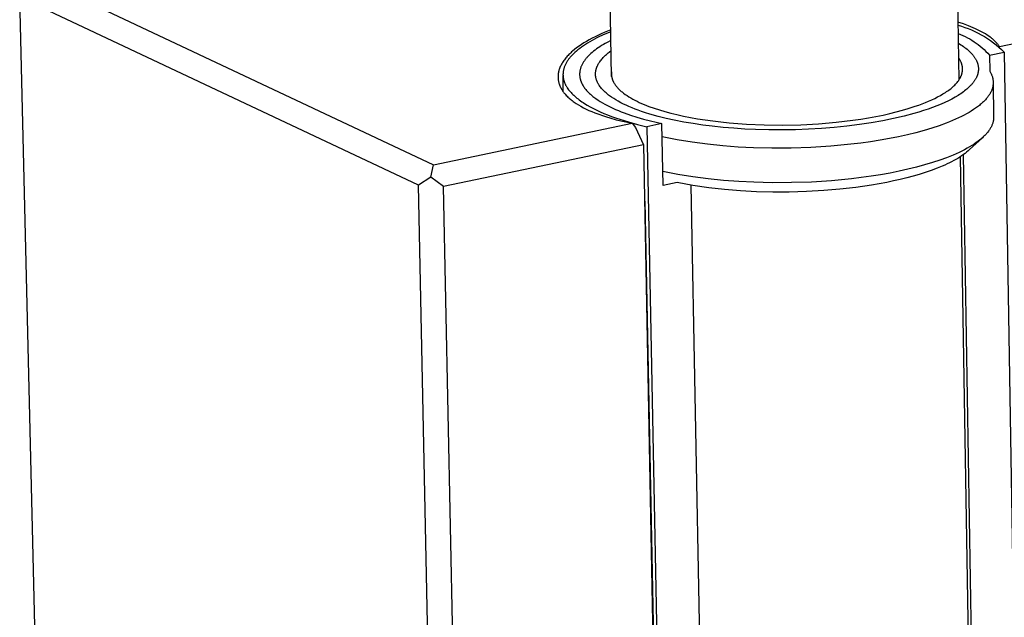
# Model space of a CAD drawing. Units: millimetres. Extents: x -647 to 773, y -927 to 906.
# Drawn here: x -647 to -570, y -344 to -298 of the extents above; entities that cross this region are included whole.
import ezdxf

# ---------------------------------------------------------------- set-up
doc = ezdxf.new("R2010")
doc.units = ezdxf.units.MM
doc.header["$MEASUREMENT"] = 0
doc.layers.add('Default', color=7, linetype='Continuous', true_color=0x000000)

msp = doc.modelspace()

# ---------------------------------------------------------------- linework, layer by layer
at = {"layer": 'Default', "color": 7, "true_color": 0xffffff}
for p, q in [((-600.276, -302.005), (-602.157, -204.487)), ((-574.714, -204.262), (-573.1, -302.287)), ((-569.933, -299.668), (-528.099, -290.927)), ((-645.436, -294.204), (-614.216, -308.92)), ((-644.012, -403.216), (-646.599, -295.79)), ((-615.391, -310.526), (-646.599, -295.79)), ((-572.738, -297.894), (-573.175, -297.746)), ((-573.171, -297.993), (-572.9, -298.073)), ((-572.9, -298.073), (-572.633, -298.162)), ((-572.347, -298.04), (-572.738, -297.894)), ((-572.633, -298.162), (-572.368, -298.26)), ((-572.16, -298.116), (-572.347, -298.04)), ((-571.98, -298.192), (-572.16, -298.116)), ((-571.806, -298.269), (-571.98, -298.192)), ((-601.578, -298.903), (-601.804, -299.018)), ((-601.35, -298.792), (-601.578, -298.903)), ((-601.224, -298.888), (-601.426, -298.987)), ((-601.102, -298.678), (-601.35, -298.792)), ((-600.798, -298.692), (-601.224, -298.888)), ((-600.852, -298.568), (-601.102, -298.678)), ((-600.346, -298.361), (-600.852, -298.568)), ((-600.344, -298.501), (-600.798, -298.692)), ((-573.16, -298.648), (-572.973, -298.72)), ((-572.973, -298.72), (-572.788, -298.799)), ((-572.788, -298.799), (-572.606, -298.883)), ((-572.606, -298.883), (-572.427, -298.974)), ((-572.368, -298.26), (-572.107, -298.367)), ((-572.107, -298.367), (-571.85, -298.484)), ((-571.85, -298.484), (-571.596, -298.609)), ((-571.638, -298.348), (-571.806, -298.269)), ((-571.477, -298.429), (-571.638, -298.348)), ((-571.596, -298.609), (-571.348, -298.742)), ((-571.322, -298.51), (-571.477, -298.429)), ((-571.348, -298.742), (-571.104, -298.885)), ((-571.173, -298.593), (-571.322, -298.51)), ((-571.031, -298.677), (-571.173, -298.593)), ((-571.104, -298.885), (-570.865, -299.035)), ((-570.896, -298.762), (-571.031, -298.677)), ((-570.767, -298.849), (-570.896, -298.762)), ((-570.645, -298.937), (-570.767, -298.849)), ((-570.587, -298.981), (-570.645, -298.937)), ((-602.83, -299.637), (-603.016, -299.772)), ((-602.639, -299.507), (-602.83, -299.637)), ((-602.634, -299.705), (-602.776, -299.81)), ((-602.445, -299.383), (-602.639, -299.507)), ((-602.484, -299.601), (-602.634, -299.705)), ((-602.327, -299.497), (-602.484, -299.601)), ((-602.248, -299.264), (-602.445, -299.383)), ((-602.162, -299.393), (-602.327, -299.497)), ((-602.028, -299.138), (-602.248, -299.264)), ((-601.989, -299.29), (-602.162, -299.393)), ((-601.804, -299.018), (-602.028, -299.138)), ((-601.809, -299.188), (-601.989, -299.29)), ((-601.621, -299.087), (-601.809, -299.188)), ((-601.426, -298.987), (-601.621, -299.087)), ((-601.196, -299.677), (-601.325, -299.763)), ((-601.062, -299.592), (-601.196, -299.677)), ((-600.924, -299.508), (-601.062, -299.592)), ((-600.781, -299.425), (-600.924, -299.508)), ((-600.635, -299.343), (-600.781, -299.425)), ((-600.33, -299.183), (-600.635, -299.343)), ((-573.148, -299.397), (-573.046, -299.459)), ((-573.046, -299.459), (-572.945, -299.523)), ((-572.945, -299.523), (-572.845, -299.589)), ((-572.845, -299.589), (-572.747, -299.658)), ((-572.747, -299.658), (-572.65, -299.728)), ((-572.65, -299.728), (-572.555, -299.801)), ((-572.427, -298.974), (-572.251, -299.071)), ((-572.251, -299.071), (-572.079, -299.174)), ((-572.079, -299.174), (-571.91, -299.282)), ((-571.91, -299.282), (-571.745, -299.397)), ((-571.745, -299.397), (-571.584, -299.516)), ((-571.584, -299.516), (-571.427, -299.641)), ((-571.427, -299.641), (-571.274, -299.772)), ((-570.865, -299.035), (-570.631, -299.193)), ((-570.631, -299.193), (-570.403, -299.36)), ((-570.53, -299.026), (-570.587, -298.981)), ((-570.475, -299.072), (-570.53, -299.026)), ((-570.422, -299.117), (-570.475, -299.072)), ((-570.372, -299.161), (-570.422, -299.117)), ((-570.403, -299.36), (-570.181, -299.534)), ((-570.325, -299.205), (-570.372, -299.161)), ((-570.28, -299.248), (-570.325, -299.205)), ((-570.238, -299.29), (-570.28, -299.248)), ((-570.198, -299.331), (-570.238, -299.29)), ((-570.161, -299.371), (-570.198, -299.331)), ((-570.181, -299.534), (-569.965, -299.716)), ((-570.126, -299.411), (-570.161, -299.371)), ((-570.093, -299.45), (-570.126, -299.411)), ((-570.062, -299.488), (-570.093, -299.45)), ((-570.033, -299.526), (-570.062, -299.488)), ((-570.005, -299.562), (-570.033, -299.526)), ((-569.98, -299.598), (-570.005, -299.562)), ((-569.955, -299.633), (-569.98, -299.598)), ((-569.965, -299.716), (-569.755, -299.905)), ((-569.933, -299.668), (-569.955, -299.633)), ((-569.925, -299.715), (-569.933, -299.668)), ((-603.803, -300.49), (-603.86, -300.557)), ((-603.745, -300.425), (-603.803, -300.49)), ((-603.685, -300.361), (-603.745, -300.425)), ((-603.624, -300.298), (-603.685, -300.361)), ((-603.553, -300.227), (-603.624, -300.298)), ((-603.516, -300.497), (-603.559, -300.549)), ((-603.48, -300.158), (-603.553, -300.227)), ((-603.47, -300.444), (-603.516, -300.497)), ((-603.405, -300.09), (-603.48, -300.158)), ((-603.423, -300.391), (-603.47, -300.444)), ((-603.373, -300.338), (-603.423, -300.391)), ((-603.33, -300.024), (-603.405, -300.09)), ((-603.322, -300.285), (-603.373, -300.338)), ((-603.175, -299.895), (-603.33, -300.024)), ((-603.269, -300.232), (-603.322, -300.285)), ((-603.157, -300.126), (-603.269, -300.232)), ((-603.016, -299.772), (-603.175, -299.895)), ((-603.038, -300.021), (-603.157, -300.126)), ((-602.911, -299.915), (-603.038, -300.021)), ((-602.776, -299.81), (-602.911, -299.915)), ((-602.18, -300.489), (-602.222, -300.537)), ((-602.137, -300.442), (-602.18, -300.489)), ((-602.092, -300.396), (-602.137, -300.442)), ((-601.998, -300.302), (-602.092, -300.396)), ((-601.899, -300.21), (-601.998, -300.302)), ((-601.794, -300.119), (-601.899, -300.21)), ((-601.684, -300.028), (-601.794, -300.119)), ((-601.569, -299.939), (-601.684, -300.028)), ((-601.449, -299.851), (-601.569, -299.939)), ((-601.325, -299.763), (-601.449, -299.851)), ((-600.943, -300.528), (-600.884, -300.468)), ((-600.884, -300.468), (-600.818, -300.402)), ((-600.818, -300.402), (-600.75, -300.338)), ((-600.75, -300.338), (-600.68, -300.276)), ((-600.68, -300.276), (-600.61, -300.215)), ((-600.61, -300.215), (-600.538, -300.156)), ((-600.538, -300.156), (-600.464, -300.098)), ((-600.464, -300.098), (-600.315, -299.986)), ((-572.555, -299.801), (-572.462, -299.876)), ((-572.462, -299.876), (-572.372, -299.954)), ((-572.372, -299.954), (-572.294, -300.024)), ((-572.294, -300.024), (-572.219, -300.096)), ((-572.219, -300.096), (-572.146, -300.171)), ((-572.146, -300.171), (-572.111, -300.209)), ((-572.111, -300.209), (-572.076, -300.247)), ((-572.076, -300.247), (-572.044, -300.284)), ((-572.044, -300.284), (-572.013, -300.321)), ((-572.013, -300.321), (-571.983, -300.358)), ((-571.983, -300.358), (-571.954, -300.396)), ((-571.954, -300.396), (-571.925, -300.434)), ((-571.925, -300.434), (-571.897, -300.474)), ((-571.897, -300.474), (-571.87, -300.513)), ((-571.274, -299.772), (-571.126, -299.907)), ((-571.126, -299.907), (-570.983, -300.048)), ((-570.983, -300.048), (-570.844, -300.193)), ((-570.844, -300.193), (-570.71, -300.343)), ((-570.71, -300.343), (-569.552, -300.101)), ((-570.71, -300.343), (-570.69, -301.596)), ((-569.755, -299.905), (-569.552, -300.101)), ((-569.552, -300.101), (-567.775, -410.575)), ((-604.294, -301.239), (-604.325, -301.31)), ((-604.262, -301.17), (-604.294, -301.239)), ((-604.228, -301.101), (-604.262, -301.17)), ((-604.191, -301.033), (-604.228, -301.101)), ((-604.153, -300.967), (-604.191, -301.033)), ((-604.112, -300.901), (-604.153, -300.967)), ((-604.07, -300.837), (-604.112, -300.901)), ((-604.02, -300.765), (-604.07, -300.837)), ((-603.969, -300.694), (-604.02, -300.765)), ((-603.964, -301.23), (-603.983, -301.281)), ((-603.915, -300.625), (-603.969, -300.694)), ((-603.943, -301.178), (-603.964, -301.23)), ((-603.921, -301.126), (-603.943, -301.178)), ((-603.897, -301.074), (-603.921, -301.126)), ((-603.86, -300.557), (-603.915, -300.625)), ((-603.871, -301.022), (-603.897, -301.074)), ((-603.844, -300.97), (-603.871, -301.022)), ((-603.814, -300.918), (-603.844, -300.97)), ((-603.783, -300.865), (-603.814, -300.918)), ((-603.751, -300.813), (-603.783, -300.865)), ((-603.716, -300.76), (-603.751, -300.813)), ((-603.68, -300.708), (-603.716, -300.76)), ((-603.641, -300.655), (-603.68, -300.708)), ((-603.601, -300.602), (-603.641, -300.655)), ((-603.559, -300.549), (-603.601, -300.602)), ((-602.674, -301.263), (-602.692, -301.313)), ((-602.655, -301.214), (-602.674, -301.263)), ((-602.634, -301.165), (-602.655, -301.214)), ((-602.611, -301.116), (-602.634, -301.165)), ((-602.587, -301.067), (-602.611, -301.116)), ((-602.562, -301.018), (-602.587, -301.067)), ((-602.534, -300.969), (-602.562, -301.018)), ((-602.506, -300.921), (-602.534, -300.969)), ((-602.476, -300.872), (-602.506, -300.921)), ((-602.444, -300.824), (-602.476, -300.872)), ((-602.41, -300.775), (-602.444, -300.824)), ((-602.376, -300.727), (-602.41, -300.775)), ((-602.339, -300.679), (-602.376, -300.727)), ((-602.302, -300.632), (-602.339, -300.679)), ((-602.263, -300.584), (-602.302, -300.632)), ((-602.222, -300.537), (-602.263, -300.584)), ((-601.441, -301.292), (-601.429, -301.261)), ((-601.429, -301.261), (-601.417, -301.23)), ((-601.417, -301.23), (-601.404, -301.2)), ((-601.404, -301.2), (-601.39, -301.17)), ((-601.39, -301.17), (-601.361, -301.11)), ((-601.361, -301.11), (-601.331, -301.052)), ((-601.331, -301.052), (-601.298, -300.994)), ((-601.298, -300.994), (-601.277, -300.958)), ((-601.277, -300.958), (-601.254, -300.923)), ((-601.254, -300.923), (-601.231, -300.888)), ((-601.231, -300.888), (-601.208, -300.853)), ((-601.208, -300.853), (-601.159, -300.785)), ((-601.159, -300.785), (-601.108, -300.718)), ((-601.108, -300.718), (-601.054, -300.653)), ((-601.054, -300.653), (-600.999, -300.59)), ((-600.999, -300.59), (-600.943, -300.528)), ((-573.106, -300.577), (-573.129, -300.544)), ((-573.083, -300.611), (-573.106, -300.577)), ((-573.061, -300.644), (-573.083, -300.611)), ((-573.04, -300.678), (-573.061, -300.644)), ((-573.02, -300.712), (-573.04, -300.678)), ((-573.001, -300.746), (-573.02, -300.712)), ((-572.983, -300.78), (-573.001, -300.746)), ((-572.966, -300.814), (-572.983, -300.78)), ((-572.949, -300.848), (-572.966, -300.814)), ((-572.934, -300.882), (-572.949, -300.848)), ((-572.919, -300.916), (-572.934, -300.882)), ((-572.906, -300.95), (-572.919, -300.916)), ((-572.893, -300.985), (-572.906, -300.95)), ((-572.882, -301.019), (-572.893, -300.985)), ((-572.871, -301.054), (-572.882, -301.019)), ((-572.861, -301.088), (-572.871, -301.054)), ((-572.852, -301.123), (-572.861, -301.088)), ((-572.844, -301.158), (-572.852, -301.123)), ((-572.837, -301.192), (-572.844, -301.158)), ((-572.831, -301.227), (-572.837, -301.192)), ((-572.826, -301.262), (-572.831, -301.227)), ((-572.822, -301.297), (-572.826, -301.262)), ((-571.87, -300.513), (-571.844, -300.553)), ((-571.844, -300.553), (-571.821, -300.591)), ((-571.821, -300.591), (-571.798, -300.628)), ((-571.798, -300.628), (-571.776, -300.667)), ((-571.776, -300.667), (-571.756, -300.705)), ((-571.756, -300.705), (-571.736, -300.744)), ((-571.736, -300.744), (-571.717, -300.784)), ((-571.717, -300.784), (-571.699, -300.824)), ((-571.699, -300.824), (-571.682, -300.864)), ((-571.682, -300.864), (-571.667, -300.903)), ((-571.667, -300.903), (-571.653, -300.941)), ((-571.653, -300.941), (-571.64, -300.98)), ((-571.64, -300.98), (-571.628, -301.019)), ((-571.628, -301.019), (-571.618, -301.059)), ((-571.618, -301.059), (-571.608, -301.099)), ((-571.608, -301.099), (-571.599, -301.139)), ((-571.599, -301.139), (-571.592, -301.179)), ((-571.592, -301.179), (-571.585, -301.218)), ((-571.585, -301.218), (-571.58, -301.258)), ((-571.58, -301.258), (-571.576, -301.297)), ((-604.471, -301.961), (-604.472, -301.995)), ((-604.472, -301.995), (-604.472, -302.03)), ((-604.472, -302.03), (-604.472, -302.064)), ((-604.469, -301.927), (-604.471, -301.961)), ((-604.466, -301.892), (-604.469, -301.927)), ((-604.463, -301.857), (-604.466, -301.892)), ((-604.459, -301.823), (-604.463, -301.857)), ((-604.455, -301.788), (-604.459, -301.823)), ((-604.45, -301.753), (-604.455, -301.788)), ((-604.444, -301.719), (-604.45, -301.753)), ((-604.437, -301.685), (-604.444, -301.719)), ((-604.43, -301.65), (-604.437, -301.685)), ((-604.422, -301.616), (-604.43, -301.65)), ((-604.414, -301.582), (-604.422, -301.616)), ((-604.396, -301.515), (-604.414, -301.582)), ((-604.375, -301.448), (-604.396, -301.515)), ((-604.352, -301.382), (-604.375, -301.448)), ((-604.325, -301.31), (-604.352, -301.382)), ((-604.082, -301.788), (-604.083, -301.825)), ((-604.083, -301.825), (-604.083, -301.862)), ((-604.083, -301.862), (-604.082, -301.898)), ((-604.079, -301.738), (-604.082, -301.788)), ((-604.082, -301.898), (-604.081, -301.935)), ((-604.057, -303.215), (-604.082, -301.935)), ((-604.081, -301.935), (-604.079, -301.972)), ((-604.075, -301.688), (-604.079, -301.738)), ((-604.079, -301.972), (-604.076, -302.009)), ((-604.076, -302.009), (-604.072, -302.046)), ((-604.069, -301.638), (-604.075, -301.688)), ((-604.061, -301.588), (-604.069, -301.638)), ((-604.052, -301.537), (-604.061, -301.588)), ((-604.042, -301.486), (-604.052, -301.537)), ((-604.029, -301.435), (-604.042, -301.486)), ((-604.015, -301.384), (-604.029, -301.435)), ((-604, -301.333), (-604.015, -301.384)), ((-603.983, -301.281), (-604, -301.333)), ((-602.78, -301.76), (-602.782, -301.809)), ((-602.782, -301.809), (-602.782, -301.859)), ((-602.782, -301.859), (-602.78, -301.909)), ((-602.777, -301.71), (-602.78, -301.76)), ((-602.78, -301.909), (-602.777, -301.959)), ((-602.772, -301.66), (-602.777, -301.71)), ((-602.777, -301.959), (-602.772, -302.008)), ((-602.765, -301.61), (-602.772, -301.66)), ((-602.772, -302.008), (-602.765, -302.058)), ((-602.757, -301.561), (-602.765, -301.61)), ((-602.747, -301.511), (-602.757, -301.561)), ((-602.736, -301.461), (-602.747, -301.511)), ((-602.723, -301.412), (-602.736, -301.461)), ((-602.708, -301.362), (-602.723, -301.412)), ((-602.692, -301.313), (-602.708, -301.362)), ((-601.537, -301.774), (-601.535, -301.737)), ((-601.537, -301.805), (-601.537, -301.774)), ((-601.537, -301.835), (-601.537, -301.805)), ((-601.537, -301.866), (-601.537, -301.835)), ((-601.535, -301.897), (-601.537, -301.866)), ((-601.535, -301.737), (-601.533, -301.7)), ((-601.533, -301.927), (-601.535, -301.897)), ((-601.533, -301.7), (-601.53, -301.663)), ((-601.53, -301.958), (-601.533, -301.927)), ((-601.53, -301.663), (-601.525, -301.626)), ((-601.527, -301.988), (-601.53, -301.958)), ((-601.523, -302.018), (-601.527, -301.988)), ((-601.525, -301.626), (-601.52, -301.59)), ((-601.517, -302.053), (-601.523, -302.018)), ((-601.52, -301.59), (-601.514, -301.553)), ((-601.514, -301.553), (-601.506, -301.517)), ((-601.506, -301.517), (-601.498, -301.481)), ((-601.498, -301.481), (-601.491, -301.449)), ((-601.491, -301.449), (-601.482, -301.417)), ((-601.482, -301.417), (-601.473, -301.385)), ((-601.473, -301.385), (-601.463, -301.354)), ((-601.463, -301.354), (-601.452, -301.323)), ((-601.452, -301.323), (-601.441, -301.292)), ((-600.292, -301.741), (-600.293, -301.769)), ((-600.293, -301.769), (-600.293, -301.796)), ((-600.293, -301.796), (-600.293, -301.824)), ((-600.293, -301.824), (-600.292, -301.851)), ((-600.291, -301.714), (-600.292, -301.741)), ((-600.292, -301.851), (-600.291, -301.878)), ((-600.289, -301.686), (-600.291, -301.714)), ((-600.291, -301.878), (-600.289, -301.906)), ((-600.286, -301.659), (-600.289, -301.686)), ((-600.289, -301.906), (-600.286, -301.933)), ((-600.283, -301.631), (-600.286, -301.659)), ((-600.286, -301.933), (-600.283, -301.961)), ((-600.283, -301.961), (-600.279, -301.988)), ((-600.279, -301.988), (-600.274, -302.015)), ((-600.274, -302.015), (-600.269, -302.043)), ((-600.269, -302.043), (-600.264, -302.07)), ((-572.97, -302.065), (-572.954, -302.03)), ((-572.954, -302.03), (-572.938, -301.995)), ((-572.938, -301.995), (-572.923, -301.96)), ((-572.923, -301.96), (-572.909, -301.926)), ((-572.909, -301.926), (-572.896, -301.891)), ((-572.896, -301.891), (-572.884, -301.856)), ((-572.884, -301.856), (-572.873, -301.821)), ((-572.873, -301.821), (-572.863, -301.786)), ((-572.863, -301.786), (-572.854, -301.751)), ((-572.854, -301.751), (-572.846, -301.716)), ((-572.846, -301.716), (-572.839, -301.681)), ((-572.839, -301.681), (-572.832, -301.646)), ((-572.832, -301.646), (-572.827, -301.611)), ((-572.827, -301.611), (-572.823, -301.576)), ((-572.823, -301.576), (-572.819, -301.541)), ((-572.818, -301.332), (-572.822, -301.297)), ((-572.819, -301.541), (-572.817, -301.506)), ((-572.816, -301.367), (-572.818, -301.332)), ((-572.817, -301.506), (-572.815, -301.471)), ((-572.815, -301.401), (-572.816, -301.367)), ((-572.815, -301.436), (-572.815, -301.401)), ((-572.815, -301.471), (-572.815, -301.436)), ((-571.698, -302.014), (-571.715, -302.053)), ((-571.682, -301.975), (-571.698, -302.014)), ((-571.666, -301.935), (-571.682, -301.975)), ((-571.652, -301.895), (-571.666, -301.935)), ((-571.639, -301.854), (-571.652, -301.895)), ((-571.627, -301.814), (-571.639, -301.854)), ((-571.616, -301.775), (-571.627, -301.814)), ((-571.607, -301.735), (-571.616, -301.775)), ((-571.598, -301.696), (-571.607, -301.735)), ((-571.591, -301.656), (-571.598, -301.696)), ((-571.585, -301.616), (-571.591, -301.656)), ((-571.58, -301.576), (-571.585, -301.616)), ((-571.576, -301.536), (-571.58, -301.576)), ((-571.576, -301.297), (-571.573, -301.337)), ((-571.573, -301.496), (-571.576, -301.536)), ((-571.573, -301.337), (-571.572, -301.377)), ((-571.571, -301.456), (-571.573, -301.496)), ((-571.572, -301.377), (-571.571, -301.417)), ((-571.571, -301.417), (-571.571, -301.456)), ((-570.69, -301.596), (-570.66, -301.642)), ((-570.66, -301.642), (-570.632, -301.69)), ((-570.632, -301.69), (-570.606, -301.738)), ((-570.606, -301.738), (-570.581, -301.788)), ((-570.581, -301.788), (-570.558, -301.838)), ((-570.558, -301.838), (-570.537, -301.889)), ((-570.537, -301.889), (-570.517, -301.941)), ((-570.517, -301.941), (-570.5, -301.993)), ((-570.5, -301.993), (-570.484, -302.046)), ((-604.472, -302.064), (-604.471, -302.098)), ((-604.471, -302.098), (-604.47, -302.133)), ((-604.47, -302.133), (-604.468, -302.167)), ((-604.468, -302.167), (-604.465, -302.201)), ((-604.465, -302.201), (-604.461, -302.235)), ((-604.461, -302.235), (-604.457, -302.27)), ((-604.457, -302.27), (-604.452, -302.304)), ((-604.452, -302.304), (-604.447, -302.337)), ((-604.447, -302.337), (-604.441, -302.371)), ((-604.441, -302.371), (-604.434, -302.405)), ((-604.434, -302.405), (-604.426, -302.438)), ((-604.426, -302.438), (-604.418, -302.472)), ((-604.418, -302.472), (-604.409, -302.507)), ((-604.409, -302.507), (-604.399, -302.542)), ((-604.399, -302.542), (-604.388, -302.577)), ((-604.388, -302.577), (-604.377, -302.612)), ((-604.377, -302.612), (-604.365, -302.646)), ((-604.365, -302.646), (-604.352, -302.681)), ((-604.352, -302.681), (-604.339, -302.715)), ((-604.339, -302.715), (-604.325, -302.748)), ((-604.325, -302.748), (-604.311, -302.782)), ((-604.311, -302.782), (-604.295, -302.815)), ((-604.295, -302.815), (-604.263, -302.881)), ((-604.072, -302.046), (-604.067, -302.083)), ((-604.067, -302.083), (-604.061, -302.12)), ((-604.061, -302.12), (-604.055, -302.157)), ((-604.055, -302.157), (-604.048, -302.194)), ((-604.048, -302.194), (-604.04, -302.231)), ((-604.04, -302.231), (-604.031, -302.268)), ((-604.031, -302.268), (-604.021, -302.305)), ((-604.021, -302.305), (-604.01, -302.342)), ((-604.01, -302.342), (-603.998, -302.379)), ((-603.998, -302.379), (-603.986, -302.416)), ((-603.986, -302.416), (-603.972, -302.453)), ((-603.972, -302.453), (-603.958, -302.49)), ((-603.958, -302.49), (-603.943, -302.527)), ((-603.943, -302.527), (-603.927, -302.565)), ((-603.927, -302.565), (-603.91, -302.602)), ((-603.91, -302.602), (-603.893, -302.639)), ((-603.893, -302.639), (-603.874, -302.676)), ((-603.874, -302.676), (-603.854, -302.713)), ((-603.854, -302.713), (-603.834, -302.75)), ((-603.834, -302.75), (-603.813, -302.787)), ((-603.813, -302.787), (-603.791, -302.824)), ((-602.765, -302.058), (-602.757, -302.108)), ((-602.757, -302.108), (-602.747, -302.157)), ((-602.747, -302.157), (-602.74, -302.189)), ((-602.74, -302.189), (-602.732, -302.221)), ((-602.732, -302.221), (-602.723, -302.253)), ((-602.723, -302.253), (-602.714, -302.285)), ((-602.714, -302.285), (-602.704, -302.317)), ((-602.704, -302.317), (-602.694, -302.348)), ((-602.694, -302.348), (-602.682, -302.38)), ((-602.682, -302.38), (-602.671, -302.412)), ((-602.671, -302.412), (-602.658, -302.444)), ((-602.658, -302.444), (-602.645, -302.475)), ((-602.645, -302.475), (-602.631, -302.507)), ((-602.631, -302.507), (-602.616, -302.538)), ((-602.616, -302.538), (-602.601, -302.57)), ((-602.601, -302.57), (-602.585, -302.601)), ((-602.585, -302.601), (-602.551, -302.664)), ((-602.551, -302.664), (-602.514, -302.727)), ((-602.514, -302.727), (-602.475, -302.789)), ((-602.475, -302.789), (-602.433, -302.851)), ((-601.511, -302.088), (-601.517, -302.053)), ((-601.503, -302.122), (-601.511, -302.088)), ((-601.495, -302.157), (-601.503, -302.122)), ((-601.486, -302.191), (-601.495, -302.157)), ((-601.477, -302.225), (-601.486, -302.191)), ((-601.466, -302.258), (-601.477, -302.225)), ((-601.455, -302.292), (-601.466, -302.258)), ((-601.443, -302.325), (-601.455, -302.292)), ((-601.43, -302.358), (-601.443, -302.325)), ((-601.417, -302.391), (-601.43, -302.358)), ((-601.403, -302.423), (-601.417, -302.391)), ((-601.388, -302.455), (-601.403, -302.423)), ((-601.373, -302.487), (-601.388, -302.455)), ((-601.357, -302.519), (-601.373, -302.487)), ((-601.341, -302.55), (-601.357, -302.519)), ((-601.322, -302.584), (-601.341, -302.55)), ((-601.302, -302.618), (-601.322, -302.584)), ((-601.282, -302.652), (-601.302, -302.618)), ((-601.261, -302.685), (-601.282, -302.652)), ((-601.239, -302.718), (-601.261, -302.685)), ((-601.217, -302.75), (-601.239, -302.718)), ((-601.171, -302.814), (-601.217, -302.75)), ((-601.123, -302.876), (-601.171, -302.814)), ((-600.264, -302.07), (-600.257, -302.097)), ((-600.257, -302.097), (-600.25, -302.124)), ((-600.25, -302.124), (-600.243, -302.152)), ((-600.243, -302.152), (-600.235, -302.179)), ((-600.235, -302.179), (-600.227, -302.206)), ((-600.227, -302.206), (-600.217, -302.233)), ((-600.217, -302.233), (-600.208, -302.26)), ((-600.208, -302.26), (-600.198, -302.287)), ((-600.198, -302.287), (-600.187, -302.314)), ((-600.187, -302.314), (-600.175, -302.341)), ((-600.175, -302.341), (-600.163, -302.368)), ((-600.163, -302.368), (-600.151, -302.395)), ((-600.151, -302.395), (-600.138, -302.422)), ((-600.138, -302.422), (-600.124, -302.448)), ((-600.124, -302.448), (-600.095, -302.502)), ((-600.095, -302.502), (-600.064, -302.555)), ((-600.064, -302.555), (-600.03, -302.608)), ((-600.03, -302.608), (-599.994, -302.66)), ((-599.994, -302.66), (-599.956, -302.713)), ((-599.956, -302.713), (-599.916, -302.765)), ((-599.916, -302.765), (-599.874, -302.817)), ((-573.639, -302.874), (-573.564, -302.809)), ((-573.564, -302.809), (-573.493, -302.743)), ((-573.493, -302.743), (-573.425, -302.677)), ((-573.425, -302.677), (-573.361, -302.61)), ((-573.361, -302.61), (-573.299, -302.543)), ((-573.299, -302.543), (-573.242, -302.476)), ((-573.242, -302.476), (-573.187, -302.408)), ((-573.187, -302.408), (-573.162, -302.374)), ((-573.162, -302.374), (-573.137, -302.34)), ((-573.137, -302.34), (-573.113, -302.306)), ((-573.113, -302.306), (-573.09, -302.271)), ((-573.09, -302.271), (-573.068, -302.237)), ((-573.068, -302.237), (-573.046, -302.203)), ((-573.046, -302.203), (-573.026, -302.168)), ((-573.026, -302.168), (-573.007, -302.134)), ((-573.007, -302.134), (-572.988, -302.099)), ((-572.988, -302.099), (-572.97, -302.065)), ((-572.239, -302.779), (-572.315, -302.852)), ((-572.162, -302.699), (-572.239, -302.779)), ((-572.125, -302.658), (-572.162, -302.699)), ((-572.088, -302.617), (-572.125, -302.658)), ((-572.052, -302.575), (-572.088, -302.617)), ((-572.017, -302.532), (-572.052, -302.575)), ((-571.982, -302.489), (-572.017, -302.532)), ((-571.949, -302.445), (-571.982, -302.489)), ((-571.922, -302.407), (-571.949, -302.445)), ((-571.895, -302.369), (-571.922, -302.407)), ((-571.869, -302.331), (-571.895, -302.369)), ((-571.844, -302.292), (-571.869, -302.331)), ((-571.82, -302.252), (-571.844, -302.292)), ((-571.796, -302.212), (-571.82, -302.252)), ((-571.774, -302.171), (-571.796, -302.212)), ((-571.752, -302.13), (-571.774, -302.171)), ((-571.733, -302.092), (-571.752, -302.13)), ((-571.715, -302.053), (-571.733, -302.092)), ((-570.484, -302.046), (-570.47, -302.099)), ((-570.47, -302.099), (-570.457, -302.153)), ((-570.457, -302.811), (-570.469, -302.865)), ((-570.457, -302.153), (-570.447, -302.207)), ((-570.446, -302.757), (-570.457, -302.811)), ((-570.447, -302.207), (-570.438, -302.262)), ((-570.438, -302.703), (-570.446, -302.757)), ((-570.438, -302.262), (-570.432, -302.317)), ((-570.431, -302.648), (-570.438, -302.703)), ((-570.432, -302.317), (-570.427, -302.372)), ((-570.427, -302.593), (-570.431, -302.648)), ((-570.427, -302.372), (-570.424, -302.427)), ((-570.424, -302.538), (-570.427, -302.593)), ((-570.424, -302.427), (-570.423, -302.482)), ((-570.423, -302.482), (-570.424, -302.538)), ((-570.423, -302.491), (-570.38, -305.156)), ((-604.263, -302.881), (-604.229, -302.946)), ((-604.229, -302.946), (-604.193, -303.009)), ((-604.193, -303.009), (-604.159, -303.065)), ((-604.159, -303.065), (-604.123, -303.12)), ((-604.123, -303.12), (-604.086, -303.174)), ((-604.086, -303.174), (-604.048, -303.226)), ((-604.048, -303.226), (-604.008, -303.278)), ((-604.008, -303.278), (-603.967, -303.329)), ((-603.967, -303.329), (-603.925, -303.379)), ((-603.925, -303.379), (-603.882, -303.428)), ((-603.882, -303.428), (-603.823, -303.492)), ((-603.823, -303.492), (-603.763, -303.555)), ((-603.791, -302.824), (-603.768, -302.861)), ((-603.768, -302.861), (-603.744, -302.898)), ((-603.763, -303.555), (-603.701, -303.615)), ((-603.744, -302.898), (-603.693, -302.972)), ((-603.693, -302.972), (-603.639, -303.046)), ((-603.639, -303.046), (-603.581, -303.119)), ((-603.581, -303.119), (-603.52, -303.193)), ((-603.52, -303.193), (-603.455, -303.266)), ((-603.455, -303.266), (-603.387, -303.339)), ((-603.387, -303.339), (-603.315, -303.411)), ((-603.315, -303.411), (-603.24, -303.483)), ((-603.24, -303.483), (-603.161, -303.555)), ((-603.161, -303.555), (-603.078, -303.627)), ((-602.433, -302.851), (-602.389, -302.913)), ((-602.389, -302.913), (-602.342, -302.974)), ((-602.342, -302.974), (-602.292, -303.036)), ((-602.292, -303.036), (-602.24, -303.096)), ((-602.24, -303.096), (-602.186, -303.157)), ((-602.186, -303.157), (-602.128, -303.217)), ((-602.128, -303.217), (-602.069, -303.277)), ((-602.069, -303.277), (-602.007, -303.337)), ((-602.007, -303.337), (-601.942, -303.396)), ((-601.942, -303.396), (-601.875, -303.455)), ((-601.875, -303.455), (-601.806, -303.513)), ((-601.806, -303.513), (-601.735, -303.571)), ((-601.735, -303.571), (-601.661, -303.629)), ((-601.074, -302.937), (-601.123, -302.876)), ((-601.022, -302.996), (-601.074, -302.937)), ((-600.969, -303.054), (-601.022, -302.996)), ((-600.908, -303.117), (-600.969, -303.054)), ((-600.846, -303.178), (-600.908, -303.117)), ((-600.782, -303.237), (-600.846, -303.178)), ((-600.717, -303.295), (-600.782, -303.237)), ((-600.651, -303.352), (-600.717, -303.295)), ((-600.583, -303.407), (-600.651, -303.352)), ((-600.515, -303.46), (-600.583, -303.407)), ((-600.445, -303.513), (-600.515, -303.46)), ((-600.363, -303.573), (-600.445, -303.513)), ((-600.28, -303.631), (-600.363, -303.573)), ((-599.874, -302.817), (-599.83, -302.868)), ((-599.83, -302.868), (-599.783, -302.919)), ((-599.783, -302.919), (-599.735, -302.97)), ((-599.735, -302.97), (-599.684, -303.021)), ((-599.684, -303.021), (-599.631, -303.071)), ((-599.631, -303.071), (-599.577, -303.121)), ((-599.577, -303.121), (-599.52, -303.171)), ((-599.52, -303.171), (-599.462, -303.22)), ((-599.462, -303.22), (-599.401, -303.269)), ((-599.401, -303.269), (-599.339, -303.317)), ((-599.339, -303.317), (-599.208, -303.413)), ((-599.208, -303.413), (-599.071, -303.507)), ((-599.071, -303.507), (-598.926, -303.6)), ((-574.766, -303.613), (-574.55, -303.496)), ((-574.55, -303.496), (-574.345, -303.377)), ((-574.345, -303.377), (-574.247, -303.316)), ((-574.247, -303.316), (-574.151, -303.255)), ((-574.151, -303.255), (-574.058, -303.193)), ((-574.058, -303.193), (-573.968, -303.13)), ((-573.968, -303.13), (-573.881, -303.067)), ((-573.881, -303.067), (-573.797, -303.003)), ((-573.797, -303.003), (-573.717, -302.939)), ((-573.717, -302.939), (-573.639, -302.874)), ((-573.17, -303.496), (-573.387, -303.626)), ((-573.064, -303.429), (-573.17, -303.496)), ((-572.958, -303.36), (-573.064, -303.429)), ((-572.854, -303.288), (-572.958, -303.36)), ((-572.752, -303.214), (-572.854, -303.288)), ((-572.651, -303.138), (-572.752, -303.214)), ((-572.552, -303.06), (-572.651, -303.138)), ((-572.472, -302.992), (-572.552, -303.06)), ((-572.392, -302.923), (-572.472, -302.992)), ((-572.315, -302.852), (-572.392, -302.923)), ((-570.8, -303.548), (-570.84, -303.603)), ((-570.762, -303.493), (-570.8, -303.548)), ((-570.726, -303.438), (-570.762, -303.493)), ((-570.692, -303.384), (-570.726, -303.438)), ((-570.66, -303.329), (-570.692, -303.384)), ((-570.631, -303.275), (-570.66, -303.329)), ((-570.604, -303.227), (-570.631, -303.275)), ((-570.58, -303.177), (-570.604, -303.227)), ((-570.557, -303.127), (-570.58, -303.177)), ((-570.536, -303.076), (-570.557, -303.127)), ((-570.516, -303.024), (-570.536, -303.076)), ((-570.499, -302.972), (-570.516, -303.024)), ((-570.483, -302.919), (-570.499, -302.972)), ((-570.469, -302.865), (-570.483, -302.919)), ((-603.701, -303.615), (-603.638, -303.674)), ((-603.638, -303.674), (-603.573, -303.732)), ((-603.573, -303.732), (-603.507, -303.788)), ((-603.507, -303.788), (-603.439, -303.843)), ((-603.439, -303.843), (-603.371, -303.897)), ((-603.371, -303.897), (-603.29, -303.958)), ((-603.29, -303.958), (-603.207, -304.018)), ((-603.207, -304.018), (-603.124, -304.075)), ((-603.124, -304.075), (-603.039, -304.131)), ((-603.078, -303.627), (-602.992, -303.698)), ((-603.039, -304.131), (-602.867, -304.239)), ((-602.992, -303.698), (-602.903, -303.769)), ((-602.903, -303.769), (-602.81, -303.84)), ((-602.867, -304.239), (-602.691, -304.341)), ((-602.81, -303.84), (-602.714, -303.91)), ((-602.714, -303.91), (-602.614, -303.98)), ((-602.691, -304.341), (-602.482, -304.454)), ((-602.614, -303.98), (-602.511, -304.049)), ((-602.511, -304.049), (-602.405, -304.118)), ((-602.405, -304.118), (-602.182, -304.253)), ((-602.182, -304.253), (-601.947, -304.387)), ((-601.661, -303.629), (-601.584, -303.686)), ((-601.584, -303.686), (-601.506, -303.743)), ((-601.506, -303.743), (-601.343, -303.855)), ((-601.343, -303.855), (-601.171, -303.965)), ((-601.171, -303.965), (-600.99, -304.074)), ((-600.99, -304.074), (-600.802, -304.18)), ((-600.802, -304.18), (-600.606, -304.284)), ((-600.606, -304.284), (-600.403, -304.386)), ((-600.11, -303.743), (-600.28, -303.631)), ((-599.937, -303.849), (-600.11, -303.743)), ((-599.76, -303.95), (-599.937, -303.849)), ((-599.555, -304.061), (-599.76, -303.95)), ((-599.347, -304.166), (-599.555, -304.061)), ((-599.136, -304.265), (-599.347, -304.166)), ((-598.923, -304.361), (-599.136, -304.265)), ((-598.926, -303.6), (-598.775, -303.69)), ((-598.775, -303.69), (-598.618, -303.779)), ((-598.618, -303.779), (-598.454, -303.866)), ((-598.454, -303.866), (-598.284, -303.951)), ((-598.284, -303.951), (-598.109, -304.034)), ((-598.109, -304.034), (-597.928, -304.116)), ((-597.928, -304.116), (-597.743, -304.195)), ((-597.743, -304.195), (-597.357, -304.347)), ((-597.357, -304.347), (-596.956, -304.49)), ((-577.068, -304.523), (-576.511, -304.344)), ((-576.511, -304.344), (-576.24, -304.249)), ((-576.24, -304.249), (-575.975, -304.151)), ((-575.975, -304.151), (-575.718, -304.049)), ((-575.718, -304.049), (-575.467, -303.945)), ((-575.467, -303.945), (-575.225, -303.837)), ((-575.225, -303.837), (-574.991, -303.727)), ((-574.82, -304.306), (-575.168, -304.44)), ((-574.991, -303.727), (-574.766, -303.613)), ((-574.476, -304.164), (-574.82, -304.306)), ((-574.199, -304.041), (-574.476, -304.164)), ((-573.924, -303.911), (-574.199, -304.041)), ((-573.653, -303.773), (-573.924, -303.911)), ((-573.387, -303.626), (-573.653, -303.773)), ((-571.499, -304.268), (-571.642, -304.379)), ((-571.432, -304.212), (-571.499, -304.268)), ((-571.366, -304.157), (-571.432, -304.212)), ((-571.303, -304.101), (-571.366, -304.157)), ((-571.242, -304.046), (-571.303, -304.101)), ((-571.184, -303.99), (-571.242, -304.046)), ((-571.128, -303.934), (-571.184, -303.99)), ((-571.074, -303.879), (-571.128, -303.934)), ((-571.023, -303.824), (-571.074, -303.879)), ((-570.974, -303.768), (-571.023, -303.824)), ((-570.927, -303.713), (-570.974, -303.768)), ((-570.882, -303.658), (-570.927, -303.713)), ((-570.84, -303.603), (-570.882, -303.658)), ((-602.482, -304.454), (-602.269, -304.561)), ((-602.269, -304.561), (-602.053, -304.661)), ((-602.053, -304.661), (-601.834, -304.756)), ((-601.947, -304.387), (-601.699, -304.518)), ((-601.834, -304.756), (-601.598, -304.852)), ((-601.699, -304.518), (-601.438, -304.647)), ((-601.598, -304.852), (-601.359, -304.943)), ((-601.438, -304.647), (-601.166, -304.773)), ((-601.359, -304.943), (-600.916, -305.097)), ((-601.166, -304.773), (-600.882, -304.896)), ((-600.916, -305.097), (-600.667, -305.177)), ((-600.882, -304.896), (-600.587, -305.016)), ((-600.587, -305.016), (-600.281, -305.133)), ((-600.403, -304.386), (-600.192, -304.485)), ((-600.192, -304.485), (-599.975, -304.583)), ((-599.975, -304.583), (-599.751, -304.677)), ((-599.751, -304.677), (-599.522, -304.77)), ((-599.522, -304.77), (-599.286, -304.86)), ((-599.286, -304.86), (-598.8, -305.033)), ((-598.68, -304.462), (-598.923, -304.361)), ((-598.8, -305.033), (-598.294, -305.196)), ((-598.436, -304.559), (-598.68, -304.462)), ((-598.189, -304.651), (-598.436, -304.559)), ((-597.941, -304.739), (-598.189, -304.651)), ((-597.616, -304.847), (-597.941, -304.739)), ((-597.288, -304.949), (-597.616, -304.847)), ((-596.628, -305.135), (-597.288, -304.949)), ((-596.956, -304.49), (-596.539, -304.626)), ((-596.539, -304.626), (-596.107, -304.753)), ((-596.107, -304.753), (-595.648, -304.877)), ((-595.648, -304.877), (-595.162, -304.996)), ((-595.162, -304.996), (-594.65, -305.109)), ((-594.65, -305.109), (-594.111, -305.216)), ((-579.597, -305.139), (-579.04, -305.026)), ((-579.04, -305.026), (-578.508, -304.908)), ((-578.508, -304.908), (-578.002, -304.784)), ((-577.38, -305.112), (-578.216, -305.307)), ((-578.002, -304.784), (-577.521, -304.655)), ((-577.521, -304.655), (-577.068, -304.523)), ((-576.622, -304.91), (-577.38, -305.112)), ((-576.246, -304.8), (-576.622, -304.91)), ((-575.871, -304.683), (-576.246, -304.8)), ((-575.518, -304.565), (-575.871, -304.683)), ((-575.168, -304.44), (-575.518, -304.565)), ((-572.7, -305.038), (-572.91, -305.146)), ((-572.5, -304.93), (-572.7, -305.038)), ((-572.309, -304.821), (-572.5, -304.93)), ((-572.128, -304.711), (-572.309, -304.821)), ((-571.956, -304.601), (-572.128, -304.711)), ((-571.794, -304.49), (-571.956, -304.601)), ((-571.642, -304.379), (-571.794, -304.49)), ((-614.216, -308.92), (-598.668, -305.672)), ((-600.667, -305.177), (-600.417, -305.253)), ((-600.417, -305.253), (-599.913, -305.391)), ((-600.281, -305.133), (-599.965, -305.247)), ((-599.965, -305.247), (-599.64, -305.357)), ((-599.913, -305.391), (-599.292, -305.54)), ((-599.64, -305.357), (-598.962, -305.568)), ((-599.292, -305.54), (-598.668, -305.672)), ((-598.962, -305.568), (-598.251, -305.764)), ((-598.668, -305.672), (-598.408, -305.991)), ((-598.294, -305.196), (-597.772, -305.348)), ((-598.251, -305.764), (-597.513, -305.945)), ((-597.772, -305.348), (-597.236, -305.491)), ((-596.344, -305.701), (-597.513, -305.945)), ((-597.236, -305.491), (-596.344, -305.701)), ((-596.004, -305.29), (-596.628, -305.135)), ((-596.253, -310.553), (-596.344, -305.701)), ((-595.376, -305.429), (-596.004, -305.29)), ((-594.636, -305.574), (-595.376, -305.429)), ((-593.893, -305.701), (-594.636, -305.574)), ((-594.111, -305.216), (-593.548, -305.316)), ((-593.148, -305.81), (-593.893, -305.701)), ((-593.548, -305.316), (-592.96, -305.408)), ((-592.4, -305.905), (-593.148, -305.81)), ((-592.96, -305.408), (-592.351, -305.492)), ((-592.351, -305.492), (-591.72, -305.568)), ((-591.72, -305.568), (-591.071, -305.634)), ((-591.071, -305.634), (-589.724, -305.736)), ((-589.724, -305.736), (-588.329, -305.796)), ((-588.329, -305.796), (-586.907, -305.811)), ((-586.907, -305.811), (-585.482, -305.781)), ((-585.482, -305.781), (-584.076, -305.707)), ((-584.076, -305.707), (-582.711, -305.59)), ((-582.711, -305.59), (-581.406, -305.435)), ((-580.869, -305.773), (-581.863, -305.899)), ((-581.406, -305.435), (-580.781, -305.344)), ((-579.961, -305.637), (-580.869, -305.773)), ((-580.781, -305.344), (-580.178, -305.245)), ((-580.178, -305.245), (-579.597, -305.139)), ((-579.056, -305.478), (-579.961, -305.637)), ((-578.216, -305.307), (-579.056, -305.478)), ((-574.644, -305.863), (-575.219, -306.053)), ((-574.103, -305.665), (-574.644, -305.863)), ((-573.846, -305.564), (-574.103, -305.665)), ((-573.598, -305.461), (-573.846, -305.564)), ((-573.359, -305.357), (-573.598, -305.461)), ((-573.13, -305.252), (-573.359, -305.357)), ((-572.91, -305.146), (-573.13, -305.252)), ((-570.536, -305.871), (-570.561, -305.923)), ((-570.513, -305.82), (-570.536, -305.871)), ((-570.492, -305.767), (-570.513, -305.82)), ((-570.472, -305.714), (-570.492, -305.767)), ((-570.454, -305.66), (-570.472, -305.714)), ((-570.439, -305.605), (-570.454, -305.66)), ((-570.425, -305.55), (-570.439, -305.605)), ((-570.413, -305.495), (-570.425, -305.55)), ((-570.402, -305.439), (-570.413, -305.495)), ((-570.394, -305.383), (-570.402, -305.439)), ((-570.388, -305.326), (-570.394, -305.383)), ((-570.383, -305.27), (-570.388, -305.326)), ((-570.38, -305.213), (-570.383, -305.27)), ((-570.38, -305.156), (-570.38, -305.213)), ((-598.408, -305.991), (-597.778, -307.358)), ((-597.513, -305.945), (-595.404, -416.875)), ((-591.557, -305.994), (-592.4, -305.905)), ((-590.712, -306.066), (-591.557, -305.994)), ((-589.865, -306.121), (-590.712, -306.066)), ((-589.018, -306.161), (-589.865, -306.121)), ((-587.979, -306.188), (-589.018, -306.161)), ((-586.939, -306.194), (-587.979, -306.188)), ((-585.899, -306.177), (-586.939, -306.194)), ((-584.86, -306.139), (-585.899, -306.177)), ((-583.86, -306.08), (-584.86, -306.139)), ((-582.861, -306.001), (-583.86, -306.08)), ((-581.863, -305.899), (-582.861, -306.001)), ((-577.132, -306.571), (-577.824, -306.724)), ((-576.466, -306.408), (-577.132, -306.571)), ((-575.827, -306.235), (-576.466, -306.408)), ((-575.219, -306.053), (-575.827, -306.235)), ((-571.084, -306.633), (-571.14, -306.689)), ((-571.031, -306.578), (-571.084, -306.633)), ((-570.979, -306.522), (-571.031, -306.578)), ((-570.93, -306.467), (-570.979, -306.522)), ((-570.883, -306.411), (-570.93, -306.467)), ((-570.838, -306.356), (-570.883, -306.411)), ((-570.796, -306.301), (-570.838, -306.356)), ((-570.756, -306.246), (-570.796, -306.301)), ((-570.718, -306.191), (-570.756, -306.246)), ((-570.682, -306.136), (-570.718, -306.191)), ((-570.648, -306.082), (-570.682, -306.136)), ((-570.616, -306.027), (-570.648, -306.082)), ((-570.587, -305.973), (-570.616, -306.027)), ((-570.561, -305.923), (-570.587, -305.973)), ((-597.778, -307.358), (-613.428, -310.633)), ((-597.778, -307.358), (-595.716, -415.665)), ((-595.147, -306.965), (-596.325, -306.736)), ((-593.963, -307.159), (-595.147, -306.965)), ((-592.774, -307.319), (-593.963, -307.159)), ((-591.58, -307.443), (-592.774, -307.319)), ((-581.561, -307.314), (-583.125, -307.464)), ((-580.787, -307.221), (-581.561, -307.314)), ((-580.023, -307.115), (-580.787, -307.221)), ((-579.272, -306.996), (-580.023, -307.115)), ((-578.538, -306.866), (-579.272, -306.996)), ((-577.824, -306.724), (-578.538, -306.866)), ((-571.259, -306.801), (-572.266, -307.737)), ((-572.083, -307.411), (-572.265, -307.521)), ((-571.912, -307.301), (-572.083, -307.411)), ((-571.75, -307.19), (-571.912, -307.301)), ((-571.598, -307.079), (-571.75, -307.19)), ((-571.455, -306.968), (-571.598, -307.079)), ((-571.388, -306.912), (-571.455, -306.968)), ((-571.322, -306.856), (-571.388, -306.912)), ((-571.259, -306.8), (-571.322, -306.856)), ((-571.199, -306.745), (-571.259, -306.8)), ((-571.14, -306.689), (-571.199, -306.745)), ((-590.384, -307.533), (-591.58, -307.443)), ((-589.185, -307.588), (-590.384, -307.533)), ((-587.741, -307.622), (-589.185, -307.588)), ((-586.237, -307.616), (-587.741, -307.622)), ((-584.692, -307.564), (-586.237, -307.616)), ((-583.125, -307.464), (-584.692, -307.564)), ((-573.553, -308.163), (-573.801, -308.266)), ((-573.315, -308.059), (-573.553, -308.163)), ((-573.086, -307.953), (-573.315, -308.059)), ((-572.866, -307.847), (-573.086, -307.953)), ((-572.745, -308.125), (-572.891, -308.226)), ((-572.656, -307.739), (-572.866, -307.847)), ((-572.621, -308.033), (-572.745, -308.125)), ((-571.046, -411.32), (-572.742, -308.123)), ((-572.455, -307.631), (-572.656, -307.739)), ((-572.499, -307.938), (-572.621, -308.033)), ((-572.381, -307.84), (-572.499, -307.938)), ((-572.265, -307.521), (-572.455, -307.631)), ((-572.323, -307.789), (-572.381, -307.84)), ((-572.266, -307.737), (-572.323, -307.789)), ((-614.424, -309.902), (-614.216, -308.92)), ((-575.782, -308.938), (-576.42, -309.112)), ((-575.174, -308.756), (-575.782, -308.938)), ((-574.599, -308.565), (-575.174, -308.756)), ((-574.058, -308.367), (-574.599, -308.565)), ((-574.207, -308.942), (-574.405, -309.029)), ((-574.01, -308.851), (-574.207, -308.942)), ((-573.801, -308.266), (-574.058, -308.367)), ((-573.841, -308.77), (-574.01, -308.851)), ((-573.674, -308.685), (-573.841, -308.77)), ((-573.509, -308.598), (-573.674, -308.685)), ((-573.346, -308.507), (-573.509, -308.598)), ((-573.192, -308.417), (-573.346, -308.507)), ((-573.04, -308.323), (-573.192, -308.417)), ((-572.891, -308.226), (-573.04, -308.323)), ((-573.001, -308.299), (-571.704, -387.118)), ((-595.096, -309.67), (-596.274, -309.44)), ((-593.913, -309.864), (-595.096, -309.67)), ((-579.226, -309.701), (-579.976, -309.82)), ((-578.492, -309.57), (-579.226, -309.701)), ((-577.778, -309.428), (-578.492, -309.57)), ((-577.086, -309.275), (-577.778, -309.428)), ((-576.42, -309.112), (-577.086, -309.275)), ((-576.201, -309.674), (-576.673, -309.811)), ((-575.731, -309.527), (-576.201, -309.674)), ((-575.266, -309.367), (-575.731, -309.527)), ((-574.806, -309.194), (-575.266, -309.367)), ((-574.405, -309.029), (-574.806, -309.194)), ((-614.424, -309.902), (-615.391, -310.526)), ((-613.428, -310.633), (-614.424, -309.902)), ((-595.152, -310.322), (-596.253, -310.553)), ((-593.918, -310.544), (-595.152, -310.322)), ((-592.724, -310.024), (-593.913, -309.864)), ((-591.531, -310.149), (-592.724, -310.024)), ((-590.334, -310.239), (-591.531, -310.149)), ((-589.136, -310.294), (-590.334, -310.239)), ((-587.692, -310.328), (-589.136, -310.294)), ((-586.189, -310.322), (-587.692, -310.328)), ((-584.644, -310.27), (-586.189, -310.322)), ((-583.078, -310.17), (-584.644, -310.27)), ((-581.514, -310.02), (-583.078, -310.17)), ((-580.74, -309.926), (-581.514, -310.02)), ((-579.948, -310.514), (-581.161, -310.69)), ((-579.976, -309.82), (-580.74, -309.926)), ((-579.344, -310.412), (-579.948, -310.514)), ((-578.741, -310.298), (-579.344, -310.412)), ((-578.221, -310.191), (-578.741, -310.298)), ((-577.702, -310.074), (-578.221, -310.191)), ((-577.186, -309.948), (-577.702, -310.074)), ((-576.673, -309.811), (-577.186, -309.948)), ((-613.124, -419.075), (-615.391, -310.526)), ((-611.184, -419.19), (-613.428, -310.633)), ((-594.076, -310.522), (-592.106, -416.123)), ((-592.678, -310.725), (-593.918, -310.544)), ((-591.432, -310.867), (-592.678, -310.725)), ((-590.182, -310.968), (-591.432, -310.867)), ((-588.93, -311.028), (-590.182, -310.968)), ((-587.652, -311.059), (-588.93, -311.028)), ((-586.374, -311.057), (-587.652, -311.059)), ((-585.019, -311.018), (-586.374, -311.057)), ((-583.664, -310.94), (-585.019, -311.018)), ((-582.411, -310.833), (-583.664, -310.94)), ((-581.161, -310.69), (-582.411, -310.833)), ((-597.64, -311.764), (-597.694, -311.751)), ((-595.641, -416.814), (-597.64, -311.764))]:
    msp.add_line(p, q, dxfattribs=at)

doc.saveas('drawing.dxf')
